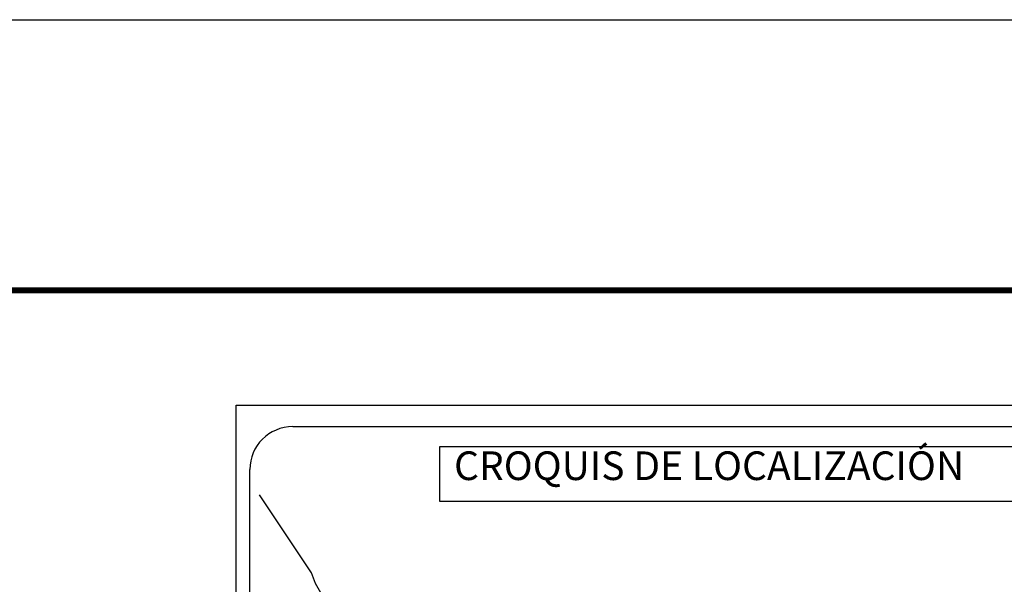
# Model space of a CAD drawing. Units: millimetres. Extents: x 802311 to 803511, y 2121982 to 2122882.
# Drawn here: x 803275 to 803413, y 2122803 to 2122882 of the extents above; entities that cross this region are included whole.
import ezdxf

# ---------------------------------------------------------------- set-up
doc = ezdxf.new("R2010")
doc.units = ezdxf.units.MM
doc.layers.add('Lomo', color=7, linetype='Continuous')
doc.styles.add('ROMANS', font='ROMANS.shx')

msp = doc.modelspace()

# ---------------------------------------------------------------- linework, layer by layer
at = {"layer": 'Lomo', "color": 7}
for p, q in [((803305.64, 2122828.24, 2.9), (803462.78, 2122828.24, 2.9)), ((803305.64, 2122029.43, 2.9), (803305.64, 2122828.24, 2.9)), ((803313.54, 2122825.25, 2.9), (803455.42, 2122825.25, 2.9)), ((803307.54, 2122610.95, 2.9), (803307.54, 2122819.25, 2.9))]:
    msp.add_line(p, q, dxfattribs=at)
at = {"layer": 'Lomo', "color": 255, "linetype": 'Continuous'}
for elevation in [3.48, 2.32]:
    msp.add_lwpolyline([(802311.18, 2122882.09), (803511.18, 2122882.09), (803511.18, 2121982.09), (802311.18, 2121982.09)], close=True, dxfattribs=dict(at, elevation=elevation))
at = {"layer": 'Lomo', "color": 7, "linetype": 'Continuous', "const_width": 0.8}
for elevation in [2.32, 1.16]:
    msp.add_lwpolyline([(802343.67, 2122844.29), (803469.59, 2122844.29)], dxfattribs=dict(at, elevation=elevation))
at = {"layer": 'Lomo', "color": 7, "elevation": 2.9}
msp.add_lwpolyline([(803334.11, 2122822.46), (803334.11, 2122822.46), (803426.29, 2122822.46), (803426.29, 2122822.46), (803426.29, 2122814.8), (803426.29, 2122814.8), (803334.11, 2122814.8), (803334.11, 2122814.8)], close=True, dxfattribs=at)
at = {"layer": 'Lomo', "color": 7, "linetype": 'Continuous', "elevation": 2.9}
msp.add_lwpolyline([(803317.96, 2122801.14), (803316.72, 2122803.34), (803316.14, 2122804.84), (803308.88, 2122815.73)], dxfattribs=at)
at = {"layer": 'Lomo', "color": 7}
msp.add_arc((803313.54, 2122819.25, 2.9), 6, 90, 180, dxfattribs=at)

# ---------------------------------------------------------------- texts
at = {"layer": 'Lomo', "color": 7, "insert": (803336.09, 2122821.79, 2.9), "char_height": 4, "width": 105.2966, "attachment_point": 1, "style": 'ROMANS'}
msp.add_mtext('{\\fArial|b0|i0|c0|p34;CROQUIS DE LOCALIZACIÓN}', dxfattribs=at)

doc.saveas('drawing.dxf')
